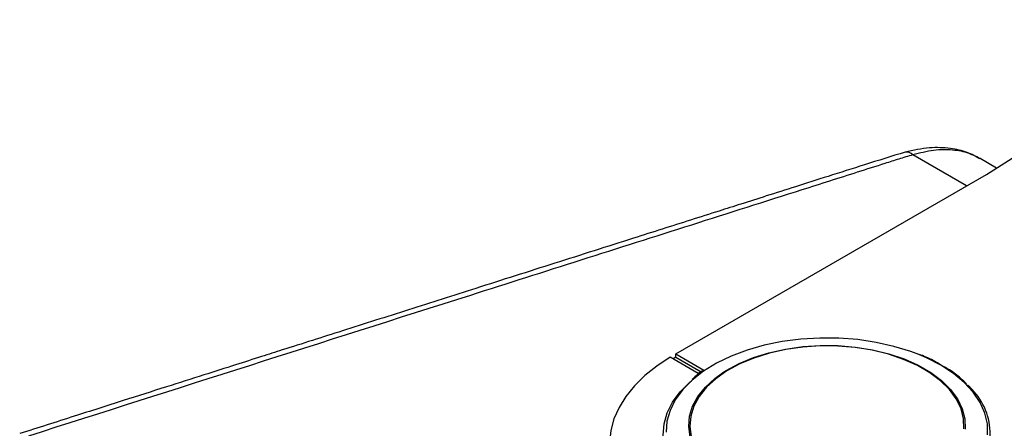
# Model space of a CAD drawing. Units: inches. Extents: x 0.1 to 65.8, y 0.1 to 51.2.
# Drawn here: x 5.7 to 10.6, y 21.9 to 24 of the extents above; entities that cross this region are included whole.
import ezdxf

# ---------------------------------------------------------------- set-up
doc = ezdxf.new("R2010")
doc.units = ezdxf.units.IN

msp = doc.modelspace()

# ---------------------------------------------------------------- linework, layer by layer
at = {"color": 7, "linetype": 'Continuous', "lineweight": 25}
for p, q in [((10.5242, 23.2003), (11.7235, 23.9704)), ((10.4259, 23.1436), (10.1583, 23.2981)), ((10.5751, 23.233), (10.4928, 23.2805)), ((8.9792, 22.3084), (10.5242, 23.2003)), ((8.9792, 22.3084), (9.1184, 22.228)), ((8.9792, 22.2923), (8.9792, 22.3084)), ((9.0905, 22.212), (8.9515, 22.2922)), ((8.9792, 22.2923), (8.9653, 22.2843)), ((8.9792, 22.2923), (9.1045, 22.22)), ((10.3142, 22.2444), (10.2961, 22.2551)), ((9.1184, 22.228), (9.0905, 22.212))]:
    msp.add_line(p, q, dxfattribs=at)
at = {"color": 7, "linetype": 'Continuous', "lineweight": 25, "flags": 128}
for points in [[(10.4123, 21.9359), (10.4109, 21.9864), (10.3984, 22.0363), (10.3748, 22.0849), (10.3407, 22.1314), (10.2966, 22.175), (10.2432, 22.2149), (10.1814, 22.2506), (10.1122, 22.2815), (10.0367, 22.3069), (9.9562, 22.3266), (9.872, 22.3402), (9.7855, 22.3474), (9.698, 22.3483), (9.6112, 22.3426), (9.5262, 22.3306), (9.4447, 22.3124), (9.3678, 22.2883), (9.2969, 22.2588), (9.2332, 22.2243), (9.1776, 22.1853), (9.1311, 22.1426), (9.0944, 22.0968), (9.0682, 22.0486), (9.0528, 21.9989), (9.0486, 21.9485), (9.0556, 21.8982)], [(10.1875, 22.3057), (10.1482, 22.3205), (10.0644, 22.3462), (9.976, 22.366), (9.8841, 22.3797), (9.7901, 22.387), (9.6953, 22.3878), (9.6009, 22.3821), (9.5084, 22.37), (9.419, 22.3517), (9.3339, 22.3274), (9.2545, 22.2975), (9.1817, 22.2624), (9.1167, 22.2225), (9.1079, 22.2164)], [(9.2182, 22.219), (9.229, 22.2258), (9.2933, 22.2607), (9.3648, 22.2904), (9.4423, 22.3147), (9.5245, 22.3331), (9.6102, 22.3452), (9.6978, 22.3509), (9.7859, 22.3501), (9.8732, 22.3427), (9.9581, 22.329), (10.0393, 22.3092), (10.1154, 22.2835), (10.1852, 22.2524), (10.2475, 22.2164), (10.295, 22.1815)], [(10.297, 22.2528), (10.226, 22.2892), (10.1875, 22.3057)], [(8.9515, 22.2922), (8.8846, 22.2483), (8.8252, 22.2009), (8.7737, 22.1505), (8.7306, 22.0976), (8.6962, 22.0425), (8.6709, 21.9859), (8.6549, 21.9281), (8.6483, 21.8698)], [(10.5307, 21.9055), (10.5293, 21.9602), (10.5167, 22.0145), (10.493, 22.0675), (10.4587, 22.1186), (10.4141, 22.1669), (10.36, 22.2119), (10.297, 22.2528), (10.297, 22.2528)], [(9.1079, 22.2164), (9.0602, 22.1785), (9.0132, 22.131), (8.9762, 22.0805), (8.9499, 22.0279), (8.9345, 21.9739), (8.9303, 21.9192)], [(9.2443, 21.6733), (9.1861, 21.7115), (9.1368, 21.7537), (9.0973, 21.7992), (9.0682, 21.8472), (9.0499, 21.897), (9.0429, 21.9478), (9.0471, 21.9986), (9.0626, 22.0487), (9.089, 22.0973), (9.126, 22.1435), (9.1729, 22.1866), (9.2182, 22.219)], [(8.9916, 21.714), (8.9715, 21.7412), (8.942, 21.7943), (8.9235, 21.849), (8.9164, 21.9045), (8.9207, 21.9602), (8.9363, 22.0152), (8.9631, 22.0687), (9.0007, 22.12), (9.0486, 22.1684), (9.0564, 22.1752)], [(10.295, 22.1815), (10.3014, 22.1761), (10.3459, 22.1322), (10.3803, 22.0853), (10.404, 22.0363), (10.4167, 21.9859), (10.4181, 21.935)]]:
    msp.add_lwpolyline(points, dxfattribs=at)
at = {"color": 7, "linetype": 'Continuous', "lineweight": 25}
for centre, radius, start, end in [((10.127, 23.2709), 0.0415, 41.0113, 99.9103), ((10.233, 21.9135), 0.3099, 318.9044, 50.5447)]:
    msp.add_arc(centre, radius, start, end, dxfattribs=at)
for points, knots in [([(10.493, 23.2804), (10.4722, 23.291), (10.4262, 23.3142), (10.3421, 23.3331), (10.2379, 23.3375), (10.1608, 23.3207), (10.1198, 23.3117)], [0, 0, 0, 0, 0.194095, 0.427727, 0.695916, 1, 1, 1, 1]), ([(10.492, 23.2789), (10.4746, 23.2884), (10.434, 23.3107), (10.3559, 23.3247), (10.2618, 23.3243), (10.1931, 23.3069), (10.1583, 23.2981)], [0, 0, 0, 0, 0.194048, 0.453926, 0.722538, 1, 1, 1, 1]), ([(10.1198, 23.3117), (10.0525, 23.291), (9.9248, 23.2516), (9.7427, 23.1934), (9.5799, 23.1418), (9.4351, 23.0958), (9.3086, 23.0556), (9.1828, 23.0156), (9.0524, 22.9742), (8.9105, 22.9291), (8.6852, 22.8575), (8.3757, 22.7592), (8.0026, 22.6406), (7.6506, 22.5286), (7.3296, 22.4266), (7.0859, 22.3491), (6.9086, 22.2927), (6.7786, 22.2513), (6.6206, 22.201), (6.4341, 22.1417), (6.2192, 22.0733), (5.9758, 21.9958), (5.8041, 21.9411), (5.7135, 21.9122)], [0, 0, 0, 0, 0.045782, 0.086712, 0.123557, 0.156318, 0.184994, 0.209585, 0.241859, 0.273797, 0.306271, 0.395262, 0.484603, 0.56041, 0.635098, 0.703237, 0.726476, 0.755908, 0.791802, 0.834157, 0.882975, 0.938254, 1, 1, 1, 1]), ([(10.1583, 23.2981), (10.1463, 23.2948), (10.1345, 23.2915), (10.1111, 23.2845), (10.0996, 23.2809), (10.0653, 23.27), (9.9965, 23.2482), (9.836, 23.1972), (9.5151, 23.0952), (9.24, 23.0078), (8.6898, 22.833), (8.3231, 22.7165), (7.223, 22.3667), (6.4897, 22.1335), (5.7567, 21.9)], [0, 0, 0, 0, 0.007813, 0.007813, 0.015625, 0.015625, 0.03125, 0.0625, 0.125, 0.25, 0.25, 0.5, 0.5, 1, 1, 1, 1]), ([(10.2961, 22.2551), (10.2897, 22.259), (10.2621, 22.2756), (10.2267, 22.2924), (10.1963, 22.3036), (10.1914, 22.3053)], [0, 0, 0, 0, 0.2044085, 0.874545, 1, 1, 1, 1]), ([(9.1014, 22.2141), (9.0917, 22.2076), (9.0767, 22.1978), (9.0648, 22.1865), (9.0606, 22.1825)], [0, 0, 0, 0, 0.649612, 1, 1, 1, 1]), ([(10.4255, 22.1601), (10.4162, 22.1691), (10.3913, 22.1935), (10.3536, 22.2217), (10.3231, 22.2393), (10.3142, 22.2444)], [0, 0, 0, 0, 0.2945763, 0.7934191, 1, 1, 1, 1])]:
    msp.add_open_spline(points, degree=3, knots=knots, dxfattribs=at)

doc.saveas('drawing.dxf')
